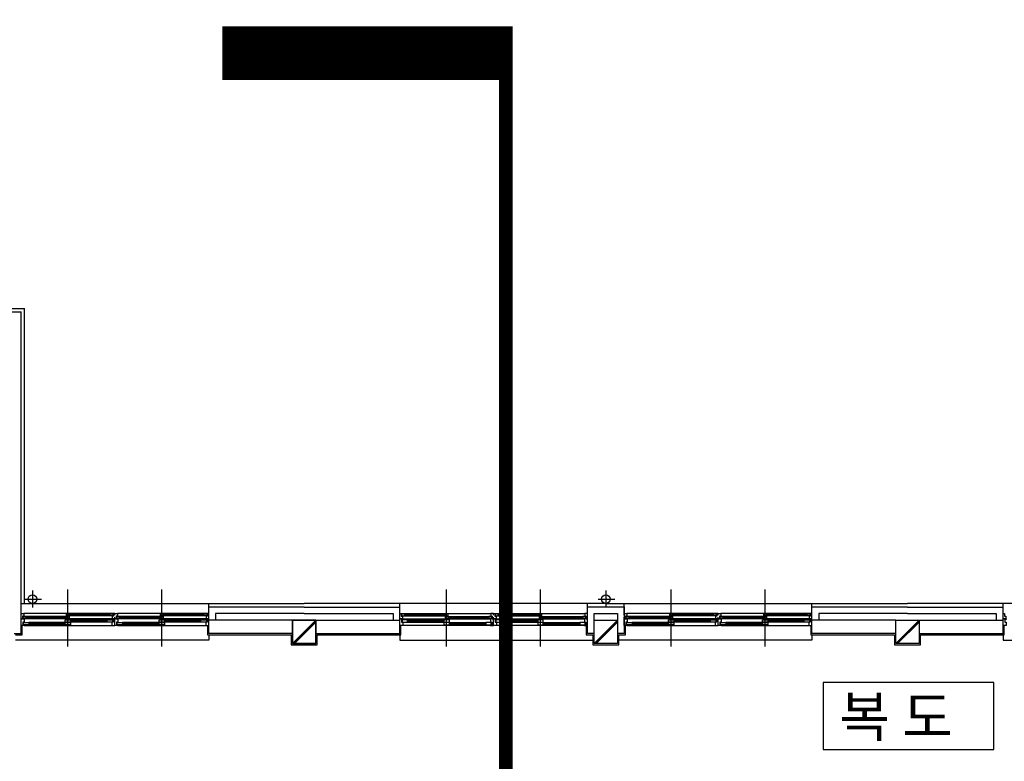
# Model space of a CAD drawing. Units: millimetres. Extents: x 65023 to 1067174, y 5732 to 382688.
# Drawn here: x 579240 to 579974, y 80303 to 80856 of the extents above; entities that cross this region are included whole.
import ezdxf

# ---------------------------------------------------------------- set-up
doc = ezdxf.new("R2010")
doc.units = ezdxf.units.MM
doc.header["$LTSCALE"] = 100
doc.linetypes.add('CEN', pattern=[62, 60, -1, 0, -1])
for name, color, linetype in [('CEN', 1, 'CEN'), ('COL', 2, 'Continuous'), ('FIN', 5, 'Continuous'), ('FOR', 4, 'Continuous'), ('SYM', 7, 'Continuous'), ('TEX', 3, 'Continuous'), ('WAL', 3, 'Continuous'), ('WID', 4, 'Continuous')]:
    doc.layers.add(name, color=color, linetype=linetype)
doc.styles.get("Standard").update_dxf_attribs({"font": 'gulim.ttc'})

# ---------------------------------------------------------------- blocks, each defined once
blk = doc.blocks.new('A$C64F9234C')
at = {"layer": 'CEN', "color": 5}
for p, q in [((36555, 40959), (36555, 40708)), ((37085, 40178), (37085, 40978)), ((37085, 40128), (37085, 40928)), ((38485, 40178), (38485, 40978)), ((38485, 40128), (38485, 40928)), ((42735, 40178), (42735, 40978)), ((42735, 40128), (42735, 40928)), ((44135, 40178), (44135, 40978)), ((44135, 40128), (44135, 40928)), ((45110, 40959), (45110, 40708)), ((46085, 40178), (46085, 40978)), ((46085, 40128), (46085, 40928)), ((47485, 40178), (47485, 40978)), ((47485, 40128), (47485, 40928)), ((36439, 40833), (36689, 40833)), ((44994, 40833), (45245, 40833))]:
    blk.add_line(p, q, dxfattribs=at)
at = {"layer": 'COL', "color": 5}
for p, q in [((40435, 40518), (40435, 40168)), ((40785, 40518), (40435, 40518)), ((40435, 40168), (40435, 40518)), ((40435, 40518), (40785, 40518)), ((40785, 40168), (40785, 40518)), ((40785, 40518), (40785, 40168)), ((44935, 40168), (44935, 40518)), ((44935, 40518), (45285, 40518)), ((45285, 40518), (45285, 40168)), ((49435, 40168), (49435, 40518)), ((49435, 40518), (49785, 40518)), ((49785, 40518), (49785, 40168)), ((40435, 40168), (40785, 40168)), ((40785, 40168), (40435, 40168)), ((45285, 40168), (44935, 40168)), ((49785, 40168), (49435, 40168))]:
    blk.add_line(p, q, dxfattribs=at)
at = {"layer": 'FIN', "color": 5}
for p, q in [((36403, 40300), (36403, 40438)), ((39167, 40438), (39167, 40300)), ((40785, 40518), (40435, 40168)), ((40785, 40504), (40449, 40168)), ((40785, 40490), (40463, 40168)), ((42053, 40300), (42053, 40438)), ((44817, 40438), (44817, 40300)), ((45285, 40518), (44935, 40168)), ((45285, 40504), (44949, 40168)), ((45285, 40490), (44963, 40168)), ((45403, 40300), (45403, 40438)), ((48167, 40438), (48167, 40300)), ((49785, 40518), (49435, 40168)), ((49785, 40504), (49449, 40168)), ((49785, 40490), (49463, 40168)), ((51053, 40300), (51053, 40438)), ((36303, 40300), (36403, 40300)), ((39167, 40300), (40417, 40300)), ((40417, 40300), (40417, 40150)), ((40803, 40150), (40803, 40300)), ((40803, 40300), (42053, 40300)), ((44817, 40300), (44917, 40300)), ((44917, 40300), (44917, 40150)), ((45303, 40150), (45303, 40300)), ((45303, 40300), (45403, 40300)), ((48167, 40300), (49417, 40300)), ((49417, 40300), (49417, 40150)), ((49803, 40150), (49803, 40300)), ((49803, 40300), (51053, 40300)), ((40417, 40150), (40803, 40150)), ((44917, 40150), (45303, 40150)), ((49417, 40150), (49803, 40150))]:
    blk.add_line(p, q, dxfattribs=at)
at = {"layer": 'FOR', "color": 5}
for p in [(26785, 45168), (36435, 40768)]:
    blk.add_line(p, (36435, 45168), dxfattribs=at)
at = {"layer": 'SYM', "color": 5}
for p, q in [((50897, 39588), (48354, 39588)), ((48354, 39588), (48354, 38587)), ((50897, 38587), (50897, 39588)), ((48354, 38587), (50897, 38587))]:
    blk.add_line(p, q, dxfattribs=at)
at = {"layer": 'WAL', "color": 5}
for p, q in [((26835, 45118), (36385, 45118)), ((36385, 40318), (36385, 45118)), ((36385, 40318), (36385, 40717)), ((40610, 40713), (39185, 40713)), ((39185, 40318), (39185, 40713)), ((40610, 40713), (42035, 40713)), ((42035, 40318), (42035, 40713)), ((44835, 40318), (44835, 40717)), ((44835, 40717), (45385, 40717)), ((44835, 40318), (44835, 40717)), ((44835, 40717), (45385, 40717)), ((45385, 40717), (45385, 40318)), ((49610, 40713), (48185, 40713)), ((48185, 40318), (48185, 40713)), ((49610, 40713), (51035, 40713)), ((51035, 40318), (51035, 40713)), ((39285, 40618), (39285, 40518)), ((40610, 40618), (39285, 40618)), ((40610, 40618), (41935, 40618)), ((41935, 40618), (41935, 40518)), ((44935, 40518), (44935, 40617)), ((44935, 40617), (45285, 40617)), ((45285, 40617), (45285, 40518)), ((48285, 40618), (48285, 40518)), ((49610, 40618), (48285, 40618)), ((49610, 40618), (50935, 40618)), ((50935, 40618), (50935, 40518)), ((40435, 40518), (39185, 40518)), ((40785, 40518), (42035, 40518)), ((49435, 40518), (48185, 40518)), ((49785, 40518), (51035, 40518)), ((36285, 40318), (36385, 40318)), ((40435, 40318), (39185, 40318)), ((40785, 40318), (42035, 40318)), ((44935, 40318), (44835, 40318)), ((45385, 40318), (45285, 40318)), ((49435, 40318), (48185, 40318)), ((49785, 40318), (51035, 40318))]:
    blk.add_line(p, q, dxfattribs=at)
at = {"layer": 'WID', "color": 5}
for p, q in [((36385, 40620), (36385, 40768)), ((36385, 40768), (40610, 40768)), ((39185, 40620), (39185, 40767)), ((45110, 40768), (40610, 40768)), ((42035, 40620), (42035, 40767)), ((44835, 40620), (44835, 40767)), ((45110, 40768), (49610, 40768)), ((45385, 40620), (45385, 40767)), ((48185, 40620), (48185, 40767)), ((54110, 40768), (49610, 40768)), ((51035, 40620), (51035, 40767)), ((36385, 40593), (36385, 40618)), ((36385, 40618), (36425, 40618)), ((36385, 40538), (36385, 40563)), ((36425, 40578), (36405, 40578)), ((36405, 40578), (36405, 40538)), ((37065, 40575), (36415, 40575)), ((36415, 40545), (36415, 40575)), ((36415, 40575), (36455, 40575)), ((36455, 40545), (36415, 40545)), ((37765, 40618), (36425, 40618)), ((36425, 40618), (36425, 40578)), ((36455, 40575), (36455, 40545)), ((37065, 40564), (36455, 40564)), ((37065, 40556), (36455, 40556)), ((37065, 40545), (36455, 40545)), ((37715, 40611), (37065, 40611)), ((37065, 40581), (37065, 40611)), ((37065, 40611), (37105, 40611)), ((37105, 40581), (37065, 40581)), ((37065, 40545), (37065, 40575)), ((37065, 40575), (37105, 40575)), ((37105, 40545), (37065, 40545)), ((37105, 40611), (37105, 40581)), ((37715, 40600), (37105, 40600)), ((37715, 40592), (37105, 40592)), ((37715, 40581), (37105, 40581)), ((37105, 40575), (37105, 40545)), ((37715, 40581), (37715, 40611)), ((37715, 40611), (37755, 40611)), ((37755, 40581), (37715, 40581)), ((37765, 40578), (37745, 40578)), ((37745, 40578), (37745, 40538)), ((37755, 40611), (37755, 40581)), ((37785, 40618), (37765, 40618)), ((37765, 40618), (37765, 40578)), ((37785, 40593), (37785, 40618)), ((37785, 40618), (37825, 40618)), ((37785, 40593), (37785, 40618)), ((37785, 40538), (37785, 40563)), ((37785, 40538), (37785, 40563)), ((37825, 40578), (37805, 40578)), ((37805, 40578), (37805, 40538)), ((38465, 40575), (37815, 40575)), ((37815, 40545), (37815, 40575)), ((37815, 40575), (37855, 40575)), ((37855, 40545), (37815, 40545)), ((39165, 40618), (37825, 40618)), ((37825, 40618), (37825, 40578)), ((37855, 40575), (37855, 40545)), ((38465, 40564), (37855, 40564)), ((38465, 40556), (37855, 40556)), ((38465, 40545), (37855, 40545)), ((39115, 40611), (38465, 40611)), ((38465, 40581), (38465, 40611)), ((38465, 40611), (38505, 40611)), ((38505, 40581), (38465, 40581)), ((38465, 40545), (38465, 40575)), ((38465, 40575), (38505, 40575)), ((38505, 40545), (38465, 40545)), ((38505, 40611), (38505, 40581)), ((39115, 40600), (38505, 40600)), ((39115, 40592), (38505, 40592)), ((39115, 40581), (38505, 40581)), ((38505, 40575), (38505, 40545)), ((39115, 40581), (39115, 40611)), ((39115, 40611), (39155, 40611)), ((39155, 40581), (39115, 40581)), ((39165, 40578), (39145, 40578)), ((39145, 40578), (39145, 40538)), ((39155, 40611), (39155, 40581)), ((39185, 40618), (39165, 40618)), ((39165, 40618), (39165, 40578)), ((39185, 40593), (39185, 40618)), ((39185, 40538), (39185, 40563)), ((42035, 40593), (42035, 40618)), ((42035, 40618), (42055, 40618)), ((42035, 40538), (42035, 40563)), ((42055, 40618), (43395, 40618)), ((42055, 40618), (42055, 40578)), ((42055, 40578), (42075, 40578)), ((42105, 40611), (42065, 40611)), ((42065, 40611), (42065, 40581)), ((42065, 40581), (42105, 40581)), ((42075, 40578), (42075, 40538)), ((42105, 40611), (42755, 40611)), ((42105, 40581), (42105, 40611)), ((42105, 40600), (42715, 40600)), ((42105, 40592), (42715, 40592)), ((42105, 40581), (42715, 40581)), ((42755, 40611), (42715, 40611)), ((42715, 40611), (42715, 40581)), ((42715, 40581), (42755, 40581)), ((42755, 40575), (42715, 40575)), ((42715, 40575), (42715, 40545)), ((42715, 40545), (42755, 40545)), ((42755, 40581), (42755, 40611)), ((42755, 40575), (43405, 40575)), ((42755, 40545), (42755, 40575)), ((42755, 40564), (43365, 40564)), ((42755, 40556), (43365, 40556)), ((42755, 40545), (43365, 40545)), ((43405, 40575), (43365, 40575)), ((43365, 40575), (43365, 40545)), ((43365, 40545), (43405, 40545)), ((43435, 40618), (43395, 40618)), ((43395, 40618), (43395, 40578)), ((43395, 40578), (43415, 40578)), ((43405, 40545), (43405, 40575)), ((43415, 40578), (43415, 40538)), ((43435, 40593), (43435, 40618)), ((43435, 40593), (43435, 40618)), ((43435, 40618), (43455, 40618)), ((43435, 40538), (43435, 40563)), ((43435, 40538), (43435, 40563)), ((43455, 40618), (44795, 40618)), ((43455, 40618), (43455, 40578)), ((43455, 40578), (43475, 40578)), ((43505, 40611), (43465, 40611)), ((43465, 40611), (43465, 40581)), ((43465, 40581), (43505, 40581)), ((43475, 40578), (43475, 40538)), ((43505, 40611), (44155, 40611)), ((43505, 40581), (43505, 40611)), ((43505, 40600), (44115, 40600)), ((43505, 40592), (44115, 40592)), ((43505, 40581), (44115, 40581)), ((44155, 40611), (44115, 40611)), ((44115, 40611), (44115, 40581)), ((44115, 40581), (44155, 40581)), ((44155, 40575), (44115, 40575)), ((44115, 40575), (44115, 40545)), ((44115, 40545), (44155, 40545)), ((44155, 40581), (44155, 40611)), ((44155, 40575), (44805, 40575)), ((44155, 40545), (44155, 40575)), ((44155, 40564), (44765, 40564)), ((44155, 40556), (44765, 40556)), ((44155, 40545), (44765, 40545)), ((44805, 40575), (44765, 40575)), ((44765, 40575), (44765, 40545)), ((44765, 40545), (44805, 40545)), ((44835, 40618), (44795, 40618)), ((44795, 40618), (44795, 40578)), ((44795, 40578), (44815, 40578)), ((44805, 40545), (44805, 40575)), ((44815, 40578), (44815, 40538)), ((44835, 40593), (44835, 40618)), ((44835, 40538), (44835, 40563)), ((45385, 40593), (45385, 40618)), ((45385, 40618), (45425, 40618)), ((45385, 40538), (45385, 40563)), ((45425, 40578), (45405, 40578)), ((45405, 40578), (45405, 40538)), ((46065, 40575), (45415, 40575)), ((45415, 40545), (45415, 40575)), ((45415, 40575), (45455, 40575)), ((45455, 40545), (45415, 40545)), ((46765, 40618), (45425, 40618)), ((45425, 40618), (45425, 40578)), ((45455, 40575), (45455, 40545)), ((46065, 40564), (45455, 40564)), ((46065, 40556), (45455, 40556)), ((46065, 40545), (45455, 40545)), ((46715, 40611), (46065, 40611)), ((46065, 40581), (46065, 40611)), ((46065, 40611), (46105, 40611)), ((46105, 40581), (46065, 40581)), ((46065, 40545), (46065, 40575)), ((46065, 40575), (46105, 40575)), ((46105, 40545), (46065, 40545)), ((46105, 40611), (46105, 40581)), ((46715, 40600), (46105, 40600)), ((46715, 40592), (46105, 40592)), ((46715, 40581), (46105, 40581)), ((46105, 40575), (46105, 40545)), ((46715, 40581), (46715, 40611)), ((46715, 40611), (46755, 40611)), ((46755, 40581), (46715, 40581)), ((46765, 40578), (46745, 40578)), ((46745, 40578), (46745, 40538)), ((46755, 40611), (46755, 40581)), ((46785, 40618), (46765, 40618)), ((46765, 40618), (46765, 40578)), ((46785, 40593), (46785, 40618)), ((46785, 40618), (46825, 40618)), ((46785, 40593), (46785, 40618)), ((46785, 40538), (46785, 40563)), ((46785, 40538), (46785, 40563)), ((46825, 40578), (46805, 40578)), ((46805, 40578), (46805, 40538)), ((47465, 40575), (46815, 40575)), ((46815, 40545), (46815, 40575)), ((46815, 40575), (46855, 40575)), ((46855, 40545), (46815, 40545)), ((48165, 40618), (46825, 40618)), ((46825, 40618), (46825, 40578)), ((46855, 40575), (46855, 40545)), ((47465, 40564), (46855, 40564)), ((47465, 40556), (46855, 40556)), ((47465, 40545), (46855, 40545)), ((48115, 40611), (47465, 40611)), ((47465, 40581), (47465, 40611)), ((47465, 40611), (47505, 40611)), ((47505, 40581), (47465, 40581)), ((47465, 40545), (47465, 40575)), ((47465, 40575), (47505, 40575)), ((47505, 40545), (47465, 40545)), ((47505, 40611), (47505, 40581)), ((48115, 40600), (47505, 40600)), ((48115, 40592), (47505, 40592)), ((48115, 40581), (47505, 40581)), ((47505, 40575), (47505, 40545)), ((48115, 40581), (48115, 40611)), ((48115, 40611), (48155, 40611)), ((48155, 40581), (48115, 40581)), ((48165, 40578), (48145, 40578)), ((48145, 40578), (48145, 40538)), ((48155, 40611), (48155, 40581)), ((48185, 40618), (48165, 40618)), ((48165, 40618), (48165, 40578)), ((48185, 40593), (48185, 40618)), ((48185, 40538), (48185, 40563)), ((36385, 40538), (36430, 40538)), ((36385, 40438), (36385, 40538)), ((36405, 40538), (36385, 40538)), ((36430, 40438), (36385, 40438)), ((36430, 40488), (36410, 40488)), ((36410, 40488), (36410, 40447)), ((36410, 40447), (36430, 40447)), ((36420, 40450), (36420, 40485)), ((36420, 40485), (36500, 40485)), ((36500, 40450), (36420, 40450)), ((37740, 40538), (36430, 40538)), ((36430, 40538), (36430, 40488)), ((36430, 40447), (36430, 40438)), ((36430, 40438), (37740, 40438)), ((37045, 40485), (36500, 40485)), ((36500, 40485), (36500, 40450)), ((37045, 40468), (36500, 40468)), ((37045, 40450), (36500, 40450)), ((37045, 40491), (37045, 40526)), ((37045, 40526), (37125, 40526)), ((37125, 40491), (37045, 40491)), ((37045, 40450), (37045, 40485)), ((37045, 40485), (37125, 40485)), ((37125, 40450), (37045, 40450)), ((37670, 40526), (37125, 40526)), ((37125, 40526), (37125, 40491)), ((37670, 40509), (37125, 40509)), ((37670, 40491), (37125, 40491)), ((37125, 40485), (37125, 40450)), ((37670, 40491), (37670, 40526)), ((37670, 40526), (37750, 40526)), ((37750, 40491), (37670, 40491)), ((37785, 40538), (37740, 40538)), ((37740, 40538), (37740, 40529)), ((37740, 40529), (37760, 40529)), ((37760, 40488), (37740, 40488)), ((37740, 40488), (37740, 40438)), ((37740, 40438), (37785, 40438)), ((37745, 40538), (37785, 40538)), ((37750, 40526), (37750, 40491)), ((37760, 40529), (37760, 40488)), ((37805, 40538), (37785, 40538)), ((37785, 40538), (37830, 40538)), ((37785, 40438), (37785, 40538)), ((37785, 40438), (37785, 40538)), ((37830, 40438), (37785, 40438)), ((37830, 40488), (37810, 40488)), ((37810, 40488), (37810, 40447)), ((37810, 40447), (37830, 40447)), ((37820, 40450), (37820, 40485)), ((37820, 40485), (37900, 40485)), ((37900, 40450), (37820, 40450)), ((39140, 40538), (37830, 40538)), ((37830, 40538), (37830, 40488)), ((37830, 40447), (37830, 40438)), ((37830, 40438), (39140, 40438)), ((38445, 40485), (37900, 40485)), ((37900, 40485), (37900, 40450)), ((38445, 40468), (37900, 40468)), ((38445, 40450), (37900, 40450)), ((38445, 40491), (38445, 40526)), ((38445, 40526), (38525, 40526)), ((38525, 40491), (38445, 40491)), ((38445, 40450), (38445, 40485)), ((38445, 40485), (38525, 40485)), ((38525, 40450), (38445, 40450)), ((39070, 40526), (38525, 40526)), ((38525, 40526), (38525, 40491)), ((39070, 40509), (38525, 40509)), ((39070, 40491), (38525, 40491)), ((38525, 40485), (38525, 40450)), ((39070, 40491), (39070, 40526)), ((39070, 40526), (39150, 40526)), ((39150, 40491), (39070, 40491)), ((39185, 40538), (39140, 40538)), ((39140, 40538), (39140, 40529)), ((39140, 40529), (39160, 40529)), ((39160, 40488), (39140, 40488)), ((39140, 40488), (39140, 40438)), ((39140, 40438), (39185, 40438)), ((39145, 40538), (39185, 40538)), ((39150, 40526), (39150, 40491)), ((39160, 40529), (39160, 40488)), ((39185, 40438), (39185, 40538)), ((42075, 40538), (42035, 40538)), ((42035, 40538), (42080, 40538)), ((42035, 40438), (42035, 40538)), ((42080, 40438), (42035, 40438)), ((42080, 40529), (42060, 40529)), ((42060, 40529), (42060, 40488)), ((42060, 40488), (42080, 40488)), ((42150, 40526), (42070, 40526)), ((42070, 40526), (42070, 40491)), ((42070, 40491), (42150, 40491)), ((42080, 40538), (43390, 40538)), ((42080, 40538), (42080, 40529)), ((42080, 40488), (42080, 40438)), ((43390, 40438), (42080, 40438)), ((42150, 40526), (42695, 40526)), ((42150, 40491), (42150, 40526)), ((42150, 40509), (42695, 40509)), ((42150, 40491), (42695, 40491)), ((42775, 40526), (42695, 40526)), ((42695, 40526), (42695, 40491)), ((42695, 40491), (42775, 40491)), ((42775, 40485), (42695, 40485)), ((42695, 40485), (42695, 40450)), ((42695, 40450), (42775, 40450)), ((42775, 40491), (42775, 40526)), ((42775, 40485), (43320, 40485)), ((42775, 40450), (42775, 40485)), ((42775, 40468), (43320, 40468)), ((42775, 40450), (43320, 40450)), ((43400, 40485), (43320, 40485)), ((43320, 40485), (43320, 40450)), ((43320, 40450), (43400, 40450)), ((43435, 40538), (43390, 40538)), ((43390, 40538), (43390, 40488)), ((43390, 40488), (43410, 40488)), ((43410, 40447), (43390, 40447)), ((43390, 40447), (43390, 40438)), ((43390, 40438), (43435, 40438)), ((43400, 40450), (43400, 40485)), ((43410, 40488), (43410, 40447)), ((43415, 40538), (43435, 40538)), ((43435, 40438), (43435, 40538)), ((43435, 40538), (43480, 40538)), ((43435, 40438), (43435, 40538)), ((43475, 40538), (43435, 40538)), ((43480, 40438), (43435, 40438)), ((43480, 40529), (43460, 40529)), ((43460, 40529), (43460, 40488)), ((43460, 40488), (43480, 40488)), ((43550, 40526), (43470, 40526)), ((43470, 40526), (43470, 40491)), ((43470, 40491), (43550, 40491)), ((43480, 40538), (44790, 40538)), ((43480, 40538), (43480, 40529)), ((43480, 40488), (43480, 40438)), ((44790, 40438), (43480, 40438)), ((43550, 40526), (44095, 40526)), ((43550, 40491), (43550, 40526)), ((43550, 40509), (44095, 40509)), ((43550, 40491), (44095, 40491)), ((44175, 40526), (44095, 40526)), ((44095, 40526), (44095, 40491)), ((44095, 40491), (44175, 40491)), ((44175, 40485), (44095, 40485)), ((44095, 40485), (44095, 40450)), ((44095, 40450), (44175, 40450)), ((44175, 40491), (44175, 40526)), ((44175, 40485), (44720, 40485)), ((44175, 40450), (44175, 40485)), ((44175, 40468), (44720, 40468)), ((44175, 40450), (44720, 40450)), ((44800, 40485), (44720, 40485)), ((44720, 40485), (44720, 40450)), ((44720, 40450), (44800, 40450)), ((44835, 40538), (44790, 40538)), ((44790, 40538), (44790, 40488)), ((44790, 40488), (44810, 40488)), ((44810, 40447), (44790, 40447)), ((44790, 40447), (44790, 40438)), ((44790, 40438), (44835, 40438)), ((44800, 40450), (44800, 40485)), ((44810, 40488), (44810, 40447)), ((44815, 40538), (44835, 40538)), ((44835, 40438), (44835, 40538)), ((45385, 40538), (45430, 40538)), ((45385, 40438), (45385, 40538)), ((45405, 40538), (45385, 40538)), ((45430, 40438), (45385, 40438)), ((45430, 40488), (45410, 40488)), ((45410, 40488), (45410, 40447)), ((45410, 40447), (45430, 40447)), ((45420, 40450), (45420, 40485)), ((45420, 40485), (45500, 40485)), ((45500, 40450), (45420, 40450)), ((46740, 40538), (45430, 40538)), ((45430, 40538), (45430, 40488)), ((45430, 40447), (45430, 40438)), ((45430, 40438), (46740, 40438)), ((46045, 40485), (45500, 40485)), ((45500, 40485), (45500, 40450)), ((46045, 40468), (45500, 40468)), ((46045, 40450), (45500, 40450)), ((46045, 40491), (46045, 40526)), ((46045, 40526), (46125, 40526)), ((46125, 40491), (46045, 40491)), ((46045, 40450), (46045, 40485)), ((46045, 40485), (46125, 40485)), ((46125, 40450), (46045, 40450)), ((46670, 40526), (46125, 40526)), ((46125, 40526), (46125, 40491)), ((46670, 40509), (46125, 40509)), ((46670, 40491), (46125, 40491)), ((46125, 40485), (46125, 40450)), ((46670, 40491), (46670, 40526)), ((46670, 40526), (46750, 40526)), ((46750, 40491), (46670, 40491)), ((46785, 40538), (46740, 40538)), ((46740, 40538), (46740, 40529)), ((46740, 40529), (46760, 40529)), ((46760, 40488), (46740, 40488)), ((46740, 40488), (46740, 40438)), ((46740, 40438), (46785, 40438)), ((46745, 40538), (46785, 40538)), ((46750, 40526), (46750, 40491)), ((46760, 40529), (46760, 40488)), ((46805, 40538), (46785, 40538)), ((46785, 40538), (46830, 40538)), ((46785, 40438), (46785, 40538)), ((46785, 40438), (46785, 40538)), ((46830, 40438), (46785, 40438)), ((46830, 40488), (46810, 40488)), ((46810, 40488), (46810, 40447)), ((46810, 40447), (46830, 40447)), ((46820, 40450), (46820, 40485)), ((46820, 40485), (46900, 40485)), ((46900, 40450), (46820, 40450)), ((48140, 40538), (46830, 40538)), ((46830, 40538), (46830, 40488)), ((46830, 40447), (46830, 40438)), ((46830, 40438), (48140, 40438)), ((47445, 40485), (46900, 40485)), ((46900, 40485), (46900, 40450)), ((47445, 40468), (46900, 40468)), ((47445, 40450), (46900, 40450)), ((47445, 40491), (47445, 40526)), ((47445, 40526), (47525, 40526)), ((47525, 40491), (47445, 40491)), ((47445, 40450), (47445, 40485)), ((47445, 40485), (47525, 40485)), ((47525, 40450), (47445, 40450)), ((48070, 40526), (47525, 40526)), ((47525, 40526), (47525, 40491)), ((48070, 40509), (47525, 40509)), ((48070, 40491), (47525, 40491)), ((47525, 40485), (47525, 40450)), ((48070, 40491), (48070, 40526)), ((48070, 40526), (48150, 40526)), ((48150, 40491), (48070, 40491)), ((48185, 40538), (48140, 40538)), ((48140, 40538), (48140, 40529)), ((48140, 40529), (48160, 40529)), ((48160, 40488), (48140, 40488)), ((48140, 40488), (48140, 40438)), ((48140, 40438), (48185, 40438)), ((48145, 40538), (48185, 40538)), ((48150, 40526), (48150, 40491)), ((48160, 40529), (48160, 40488)), ((48185, 40438), (48185, 40538)), ((39185, 40300), (39185, 40218)), ((42035, 40318), (42035, 40218)), ((48185, 40300), (48185, 40218)), ((51035, 40318), (51035, 40218)), ((39185, 40218), (36303, 40218)), ((42035, 40218), (44917, 40218)), ((48185, 40218), (45303, 40218)), ((51035, 40218), (53917, 40218))]:
    blk.add_line(p, q, dxfattribs=at)
blk.add_lwpolyline([(51035, 40593), (51035, 40618), (51055, 40618), (51055, 40578), (51075, 40578), (51075, 40538), (51035, 40538), (51035, 40563)], dxfattribs=at)
blk.add_lwpolyline([(51035, 40538), (51080, 40538), (51080, 40529), (51060, 40529), (51060, 40488), (51080, 40488), (51080, 40438), (51035, 40438)], close=True, dxfattribs=at)
for centre in [(36555, 40833), (45110, 40833)]:
    blk.add_circle(centre, 65, dxfattribs=at)
at = {"layer": 'TEX', "color": 5}
blk.add_text('복 도', height=600, dxfattribs=at).set_placement((48594, 38777))

msp = doc.modelspace()

# ---------------------------------------------------------------- linework, layer by layer
at = {"layer": 'COL'}
for points, const_width in [([(579602.3, 79681.94), (579602.3, 80851.15)], 10), ([(579602.3, 80841.15), (579390.85, 80841.15)], 20)]:
    msp.add_lwpolyline(points, dxfattribs=dict(at, const_width=const_width))
msp.add_lwpolyline([(579602.3, 80821.15, 20, 20, 0), (579390.85, 80821.15, 20, 20, 0)], format="xyseb", dxfattribs=at)

# ---------------------------------------------------------------- block references
at = {"xscale": 0.05, "yscale": 0.05, "zscale": 0.05}
msp.add_blockref('A$C64F9234C', (577421.41, 78382.17), dxfattribs=at)

doc.saveas('drawing.dxf')
